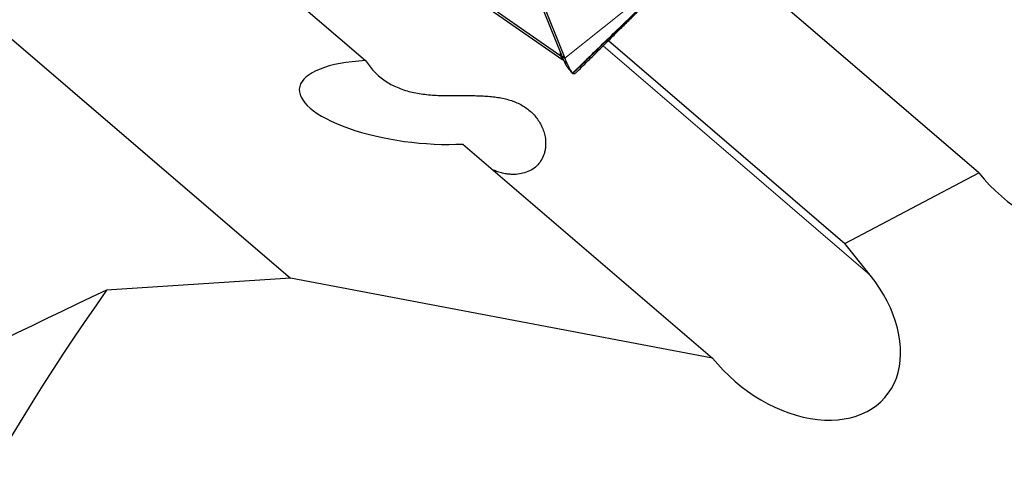
# Model space of a CAD drawing. Units: millimetres. Extents: x 23 to 413, y 5 to 289.
# Drawn here: x 258 to 275, y 234 to 242 of the extents above; entities that cross this region are included whole.
import ezdxf

# ---------------------------------------------------------------- set-up
doc = ezdxf.new("R2010")
doc.units = ezdxf.units.MM
doc.linetypes.add('CENTERX2', pattern=[20.32, 12.7, -2.54, 2.54, -2.54])
doc.layers.add('DÜNNE_LINIE', color=7, linetype='Continuous')

msp = doc.modelspace()

# ---------------------------------------------------------------- linework, layer by layer
at = {"color": 7, "linetype": 'Continuous', "lineweight": 30}
for p, q in [((255.2238, 248.9613), (263.9703, 241.4578)), ((264.6718, 248.4178), (267.4493, 241.4992)), ((250.7462, 247.8782), (262.6607, 237.6569)), ((261.2881, 245.7194), (267.4152, 241.472)), ((266.0059, 245.0053), (267.3917, 241.5534)), ((268.2112, 241.8054), (272.3411, 238.2624)), ((267.3816, 241.5358), (267.375, 241.595)), ((267.4152, 241.472), (267.3816, 241.5358)), ((267.3816, 241.5357), (267.4075, 241.5141)), ((267.3917, 241.5534), (267.3947, 241.5461)), ((267.3947, 241.5461), (267.4493, 241.4992)), ((267.3947, 241.5461), (267.4003, 241.5318)), ((267.4248, 241.4642), (267.4152, 241.472)), ((267.4489, 241.4203), (267.451, 241.4159)), ((267.498, 241.3351), (267.5684, 241.2539)), ((267.5693, 241.253), (267.5539, 241.2721)), ((265.6703, 239.9994), (270.029, 236.26)), ((272.3411, 238.2624), (274.6811, 239.4946)), ((272.782, 237.7096), (272.3411, 238.2624)), ((262.6607, 237.6569), (259.449, 237.4475)), ((270.029, 236.26), (262.6607, 237.6569))]:
    msp.add_line(p, q, dxfattribs=at)
at = {"color": 8, "linetype": 'Continuous', "lineweight": 0}
for p, q in [((267.4493, 241.4992), (272.2799, 245.3514)), ((267.5899, 241.2325), (269.5975, 243.1873)), ((268.1168, 241.7118), (272.782, 237.7096)), ((267.4278, 241.4659), (267.4866, 241.4105)), ((267.4316, 241.4574), (267.4908, 241.4011))]:
    msp.add_line(p, q, dxfattribs=at)
at = {"color": 7, "linetype": 'Continuous', "lineweight": 30, "flags": 128}
for points in [[(274.6811, 239.4946), (273.0422, 240.9006), (269.997, 243.513)], [(267.3816, 241.5357), (266.8282, 241.9194), (266.2748, 242.303)]]:
    msp.add_lwpolyline(points, dxfattribs=at)
at = {"color": 7, "linetype": 'Continuous', "lineweight": 30}
for centre, radius, start, end in [((266.2652, 240.8591), 1.3402, 23.85564, 24.29777), ((293.7519, 213.2998), 41.95, 144.85612, 173.8719)]:
    msp.add_arc(centre, radius, start, end, dxfattribs=at)
for centre, major_axis, ratio, start_param, end_param in [((264.8203, 240.7286), (2.0049, -0.2455), 0.3462986, 2.0505665, 5.1921592), ((276.0576, 240.2193), (1.6402, -1.4071), 0.6941152, 4.4441201, 7.5857128), ((271.4055, 236.9848), (1.6402, -1.4071), 0.6941152, 4.4441201, 7.5857128)]:
    msp.add_ellipse(centre, major_axis=major_axis, ratio=ratio, start_param=start_param, end_param=end_param, dxfattribs=at)
for points, knots in [([(267.5851, 241.2334), (267.5854, 241.2341), (267.5861, 241.2356), (267.5981, 241.2484), (267.621, 241.2717), (267.6543, 241.3048), (267.7028, 241.3525), (267.7647, 241.4129), (267.8643, 241.5097), (267.9899, 241.6312), (268.1408, 241.7769), (268.341, 241.9701), (268.6594, 242.2774), (269.0951, 242.6987), (269.429, 243.0236), (269.5961, 243.1861)], [0, 0, 0, 0, 0.01031587, 0.02061614, 0.03669087, 0.05617057, 0.07619697, 0.11255948, 0.14897581, 0.22304537, 0.29540532, 0.36777715, 0.51294117, 0.75635969, 1, 1, 1, 1]), ([(267.6348, 241.2342), (267.7075, 241.3062), (267.8516, 241.449), (268.0615, 241.657), (268.2587, 241.8525), (268.4389, 242.0311), (268.6022, 242.1929), (268.7485, 242.338), (268.8781, 242.4664), (268.9908, 242.5781), (269.0867, 242.6732), (269.1671, 242.7528), (269.2376, 242.8227), (269.3153, 242.8997), (269.4054, 242.989), (269.4936, 243.0764), (269.5629, 243.1452), (269.5967, 243.1787), (269.6109, 243.1928)], [0, 0, 0, 0, 0.11012861, 0.21829906, 0.31783132, 0.40875793, 0.49110864, 0.56490778, 0.63017907, 0.68694178, 0.73521134, 0.77500248, 0.80813871, 0.8413756, 0.89261704, 0.94550977, 0.97713876, 1, 1, 1, 1]), ([(263.9703, 241.4578), (263.992, 241.4254), (264.0356, 241.3606), (264.1122, 241.2719), (264.1969, 241.1901), (264.2894, 241.1173), (264.388, 241.0543), (264.4931, 241.0001), (264.6055, 240.9548), (264.7237, 240.9183), (264.8458, 240.8906), (264.9724, 240.8702), (265.104, 240.8566), (265.2367, 240.8487), (265.3679, 240.8451), (265.4978, 240.8442), (265.6287, 240.8448), (265.7567, 240.8453), (265.8796, 240.8445), (265.9981, 240.8413), (266.114, 240.8345), (266.2273, 240.823), (266.3364, 240.8058), (266.4417, 240.782), (266.5419, 240.7507), (266.6368, 240.7114), (266.7249, 240.664), (266.8066, 240.6081), (266.8809, 240.5435), (266.9464, 240.4714), (267.002, 240.3931), (267.0479, 240.309), (267.0835, 240.2189), (267.1107, 240.11), (267.1187, 240.006), (267.1098, 239.9112), (267.0912, 239.8267), (267.0525, 239.7318), (266.9839, 239.6358), (266.8909, 239.5569), (266.7817, 239.5025), (266.6616, 239.4722), (266.5509, 239.4652), (266.4508, 239.4727), (266.3632, 239.4887), (266.2799, 239.5116), (266.2268, 239.533), (266.2024, 239.5429)], [0, 0, 0, 0, 0.022164, 0.0443276, 0.0671369, 0.0899462, 0.1121102, 0.1342741, 0.1570827, 0.1798909, 0.202009, 0.2241264, 0.2469401, 0.2697528, 0.2909591, 0.3121649, 0.3340343, 0.3559042, 0.3763957, 0.3968877, 0.4179257, 0.4389642, 0.4603647, 0.4817652, 0.503744, 0.5257228, 0.5478604, 0.5699977, 0.5927783, 0.6155591, 0.6376942, 0.6598284, 0.682655, 0.7054783, 0.7383649, 0.7552425, 0.7721168, 0.7987981, 0.8262067, 0.8529149, 0.8805174, 0.9055801, 0.9312243, 0.9488163, 0.9664115, 0.9845053, 1, 1, 1, 1]), ([(267.4003, 241.5318), (267.4042, 241.5221), (267.4135, 241.4988), (267.4225, 241.478), (267.4278, 241.4659)], [0, 0, 0, 0, 0.4149798, 1, 1, 1, 1]), ([(267.4278, 241.4659), (267.4283, 241.4648), (267.4292, 241.4628), (267.4304, 241.46), (267.4312, 241.4583), (267.4316, 241.4574)], [0, 0, 0, 0, 0.3886784, 0.6943283, 1, 1, 1, 1]), ([(267.4316, 241.4574), (267.4345, 241.4509), (267.4404, 241.4377), (267.4461, 241.4261), (267.4489, 241.4203)], [0, 0, 0, 0, 0.49937799, 1, 1, 1, 1]), ([(267.4493, 241.4992), (267.4557, 241.4835), (267.4686, 241.4519), (267.4806, 241.4243), (267.4866, 241.4105)], [0, 0, 0, 0, 0.4984168, 1, 1, 1, 1]), ([(267.451, 241.4159), (267.4614, 241.396), (267.4796, 241.3608), (267.4922, 241.3441), (267.4976, 241.3369)], [0, 0, 0, 0, 0.56685179, 1, 1, 1, 1]), ([(267.4908, 241.4011), (267.5027, 241.3756), (267.5269, 241.3237), (267.5553, 241.2731), (267.577, 241.2404), (267.5824, 241.2357), (267.5851, 241.2334)], [0, 0, 0, 0, 0.2458844, 0.498705, 0.7464509, 1, 1, 1, 1]), ([(267.5851, 241.2334), (267.5856, 241.2333), (267.5871, 241.2331), (267.5888, 241.2327), (267.5899, 241.2325)], [0, 0, 0, 0, 0.3387369, 1, 1, 1, 1]), ([(267.5899, 241.2325), (267.5951, 241.2313), (267.6105, 241.2279), (267.6267, 241.2277), (267.6318, 241.2333), (267.6336, 241.2354)], [0, 0, 0, 0, 0.241151, 0.7234701, 1, 1, 1, 1])]:
    msp.add_open_spline(points, degree=3, knots=knots, dxfattribs=at)
msp.add_open_spline([(259.449, 237.4475), (256.6555, 236.1329), (253.976, 234.7395), (251.38, 233.2885)], degree=3, dxfattribs=at)
at = {"layer": 'DÜNNE_LINIE', "color": 7, "linetype": 'CENTERX2', "lineweight": 0}
for radius in [57.1, 50]:
    msp.add_circle((293.7519, 213.2998), radius, dxfattribs=at)

doc.saveas('drawing.dxf')
